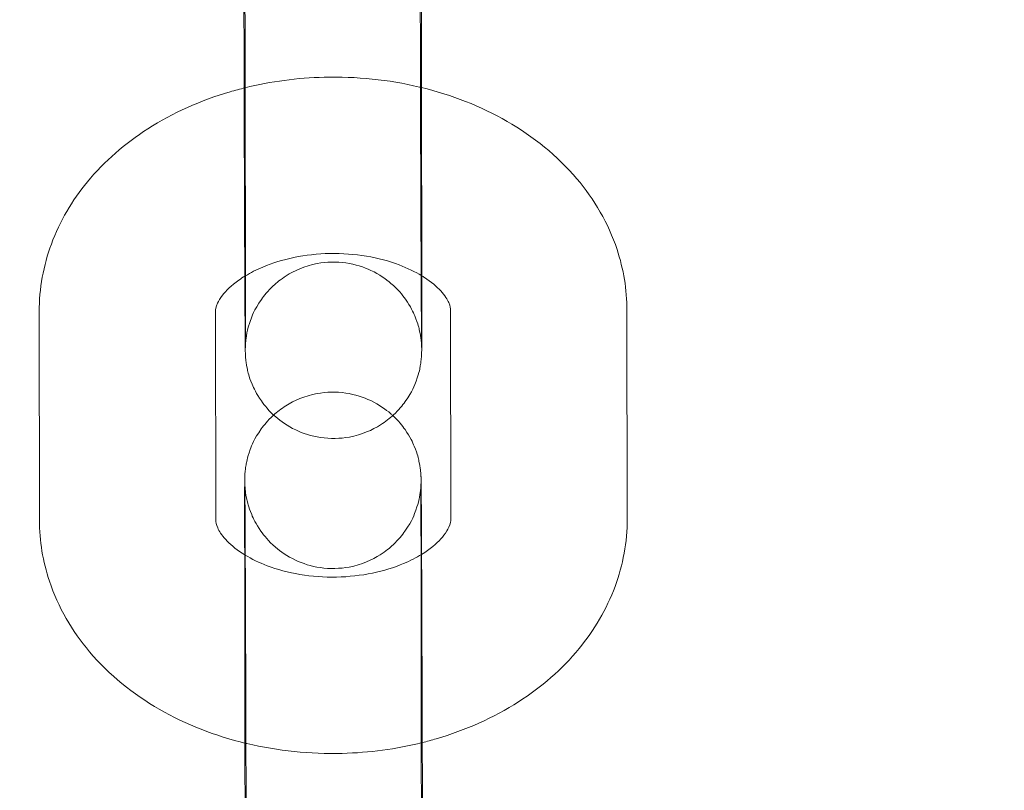
# Model space of a CAD drawing. Units: millimetres. Extents: x 138354 to 240377, y 71290 to 129171.
# Drawn here: x 156742 to 156775, y 80076 to 80103 of the extents above; entities that cross this region are included whole.
import ezdxf

# ---------------------------------------------------------------- set-up
doc = ezdxf.new("R2010")
doc.units = ezdxf.units.MM
doc.header["$MEASUREMENT"] = 0

msp = doc.modelspace()

# ---------------------------------------------------------------- linework, layer by layer
at = {"color": 0, "linetype": 'Continuous', "lineweight": 0}
for p, q in [((156749.504, 80100.576), (156749.513, 80093.49)), ((156755.504, 80100.584), (156755.513, 80093.498)), ((156756.496, 80092.782), (156756.505, 80085.696)), ((156762.496, 80092.79), (156762.505, 80085.704)), ((156742.505, 80085.652), (156742.496, 80092.738)), ((156748.505, 80085.659), (156748.496, 80092.746)), ((156749.489, 80084.476), (156749.488, 80084.944)), ((156755.497, 80077.866), (156755.488, 80084.952)), ((156749.497, 80078.072), (156749.489, 80084.476)), ((156749.497, 80077.858), (156749.497, 80078.072))]:
    msp.add_line(p, q, dxfattribs=at)
for points, knots in [([(143135.398, 74672.289), (158966.997, 84224.789), (158966.997, 84224.789), (158966.995, 84224.788), (158966.994, 84224.787), (158966.994, 84224.787)], [-0.002650933, -0.002650933, -0.002650933, -0.002650933, 0, 0, 0.002650933, 0.002650933, 0.002650933, 0.002650933]), ([(138354.318, 71539.626), (158966.997, 83974.789), (158966.997, 83974.789), (158966.995, 83974.788), (158966.994, 83974.787), (158966.994, 83974.787)], [-0.002650391, -0.002650391, -0.002650391, -0.002650391, 0, 0, 0.002650391, 0.002650391, 0.002650391, 0.002650391]), ([(138354.12, 71289.922), (158966.997, 83724.789), (158966.997, 83724.789), (158966.995, 83724.788), (158966.994, 83724.787), (158966.994, 83724.787)], [-0.002650391, -0.002650391, -0.002650391, -0.002650391, 0, 0, 0.002650391, 0.002650391, 0.002650391, 0.002650391]), ([(156754.493, 80114.722), (156754.692, 80114.539), (156754.817, 80114.378), (156755.096, 80113.981), (156755.169, 80113.81), (156755.347, 80113.385), (156755.364, 80113.266), (156755.439, 80112.931), (156755.435, 80112.883), (156755.446, 80112.784), (156755.448, 80112.756), (156755.451, 80112.711), (156755.452, 80112.694), (156755.454, 80112.659), (156755.455, 80112.645), (156755.456, 80112.607), (156755.457, 80112.592), (156755.459, 80112.506), (156755.459, 80112.457), (156755.461, 80112.323), (156755.461, 80112.263), (156755.463, 80112.124), (156755.463, 80112.045), (156755.465, 80111.869), (156755.465, 80111.771), (156755.467, 80111.561), (156755.467, 80111.448), (156755.469, 80111.221), (156755.469, 80111.109), (156755.471, 80110.873), (156755.471, 80110.748), (156755.473, 80110.487), (156755.473, 80110.351), (156755.475, 80110.071), (156755.475, 80109.926), (156755.477, 80109.629), (156755.477, 80109.477), (156755.479, 80109.162), (156755.479, 80108.999), (156755.481, 80108.667), (156755.482, 80108.497), (156755.483, 80108.154), (156755.484, 80107.98), (156755.485, 80107.628), (156755.486, 80107.45), (156755.487, 80107.088), (156755.488, 80106.904), (156755.489, 80106.533), (156755.489, 80106.346), (156755.491, 80105.973), (156755.491, 80105.788), (156755.492, 80105.416), (156755.493, 80105.23), (156755.494, 80104.857), (156755.495, 80104.67), (156755.496, 80104.298), (156755.496, 80104.113), (156755.497, 80103.749), (156755.498, 80103.57), (156755.499, 80103.216), (156755.499, 80103.041), (156755.5, 80102.695), (156755.5, 80102.524), (156755.501, 80102.188), (156755.501, 80102.024), (156755.502, 80101.705), (156755.502, 80101.55), (156755.503, 80101.111), (156755.504, 80100.838), (156755.504, 80100.584)], [4.714116, 4.714116, 4.714116, 4.714116, 4.71505, 4.71505, 4.716863, 4.716863, 4.72087, 4.72087, 4.730766, 4.730766, 4.739042, 4.739042, 4.747995, 4.747995, 4.761503, 4.761503, 4.791036, 4.791036, 4.93864, 4.93864, 5.030443, 5.030443, 5.123833, 5.123833, 5.217305, 5.217305, 5.309272, 5.309272, 5.389342, 5.389342, 5.470468, 5.470468, 5.551604, 5.551604, 5.631699, 5.631699, 5.71135, 5.71135, 5.792039, 5.792039, 5.872732, 5.872732, 5.952392, 5.952392, 6.031958, 6.031958, 6.112557, 6.112557, 6.193157, 6.193157, 6.272725, 6.272725, 6.352274, 6.352274, 6.432854, 6.432854, 6.513433, 6.513433, 6.59298, 6.59298, 6.672549, 6.672549, 6.753147, 6.753147, 6.833741, 6.833741, 6.913302, 6.913302, 7.066443, 7.066443, 7.066443, 7.066443]), ([(156749.459, 80112.42), (156749.459, 80112.42), (156749.459, 80112.418), (156749.46, 80112.395), (156749.461, 80112.326), (156749.462, 80112.187), (156749.462, 80112.136), (156749.463, 80112.021), (156749.464, 80111.956), (156749.465, 80111.816), (156749.465, 80111.739), (156749.466, 80111.576), (156749.467, 80111.489), (156749.468, 80111.299), (156749.469, 80111.194), (156749.47, 80110.971), (156749.471, 80110.853), (156749.472, 80110.606), (156749.473, 80110.477), (156749.474, 80110.21), (156749.475, 80110.072), (156749.476, 80109.787), (156749.477, 80109.639), (156749.478, 80109.333), (156749.479, 80109.175), (156749.48, 80108.851), (156749.481, 80108.685), (156749.482, 80108.35), (156749.483, 80108.18), (156749.484, 80107.834), (156749.485, 80107.659), (156749.486, 80107.301), (156749.487, 80107.119), (156749.488, 80106.752), (156749.489, 80106.567), (156749.49, 80106.197), (156749.491, 80106.012), (156749.492, 80105.643), (156749.492, 80105.457), (156749.493, 80105.085), (156749.494, 80104.898), (156749.495, 80104.525), (156749.496, 80104.339), (156749.497, 80103.974), (156749.497, 80103.794), (156749.498, 80103.437), (156749.499, 80103.261), (156749.499, 80102.911), (156749.5, 80102.738), (156749.501, 80102.398), (156749.501, 80102.231), (156749.502, 80101.907), (156749.502, 80101.749), (156749.503, 80101.23), (156749.504, 80100.888), (156749.504, 80100.576)], [4.80516, 4.80516, 4.80516, 4.80516, 4.827939, 4.827939, 4.984986, 4.984986, 5.058753, 5.058753, 5.133347, 5.133347, 5.207902, 5.207902, 5.281586, 5.281586, 5.360404, 5.360404, 5.440224, 5.440224, 5.520034, 5.520034, 5.598825, 5.598825, 5.678126, 5.678126, 5.758449, 5.758449, 5.838769, 5.838769, 5.918059, 5.918059, 5.997459, 5.997459, 6.077886, 6.077886, 6.158311, 6.158311, 6.237707, 6.237707, 6.317128, 6.317128, 6.397578, 6.397578, 6.478029, 6.478029, 6.557451, 6.557451, 6.636856, 6.636856, 6.717293, 6.717293, 6.797733, 6.797733, 6.877145, 6.877145, 7.066443, 7.066443, 7.066443, 7.066443]), ([(156749.47, 80100.354), (156749.47, 80100.423), (156749.47, 80100.491), (156749.469, 80100.736), (156749.468, 80100.911), (156749.468, 80101.257), (156749.467, 80101.428), (156749.467, 80101.764), (156749.466, 80101.928), (156749.466, 80102.247), (156749.465, 80102.402), (156749.464, 80102.841), (156749.464, 80103.114), (156749.464, 80103.368)], [3.4207764, 3.4207764, 3.4207764, 3.4207764, 3.4513868, 3.4513868, 3.5309561, 3.5309561, 3.6115541, 3.6115541, 3.6921487, 3.6921487, 3.7717089, 3.7717089, 3.92485, 3.92485, 3.92485, 3.92485]), ([(156749.512, 80091.513), (156749.512, 80091.513), (156749.512, 80091.515), (156749.513, 80091.527), (156749.513, 80091.537), (156749.514, 80091.572), (156749.515, 80091.582), (156749.516, 80091.611), (156749.517, 80091.633), (156749.522, 80091.698), (156749.525, 80091.733), (156749.537, 80091.833), (156749.543, 80091.879), (156749.571, 80092.039), (156749.576, 80092.137), (156749.739, 80092.592), (156749.797, 80092.79), (156750.15, 80093.292), (156750.272, 80093.446), (156750.575, 80093.731), (156750.718, 80093.848), (156751.168, 80094.135), (156751.53, 80094.301), (156752.271, 80094.44), (156752.614, 80094.449), (156753.252, 80094.357), (156753.543, 80094.262), (156754.074, 80094.013), (156754.296, 80093.855), (156754.708, 80093.5), (156754.853, 80093.316), (156755.145, 80092.904), (156755.219, 80092.732), (156755.398, 80092.307), (156755.416, 80092.187), (156755.492, 80091.85), (156755.488, 80091.801), (156755.499, 80091.704), (156755.501, 80091.677), (156755.504, 80091.635), (156755.505, 80091.62), (156755.506, 80091.591), (156755.507, 80091.58), (156755.508, 80091.556), (156755.508, 80091.547), (156755.509, 80091.528), (156755.509, 80091.531), (156755.508, 80091.557), (156755.507, 80091.626), (156755.506, 80091.765), (156755.505, 80091.816), (156755.504, 80091.931), (156755.504, 80091.996), (156755.503, 80092.136), (156755.502, 80092.212), (156755.501, 80092.376), (156755.501, 80092.463), (156755.5, 80092.653), (156755.499, 80092.758), (156755.498, 80092.981), (156755.497, 80093.099), (156755.496, 80093.346), (156755.495, 80093.475), (156755.494, 80093.742), (156755.493, 80093.879), (156755.492, 80094.165), (156755.491, 80094.313), (156755.49, 80094.618), (156755.489, 80094.777), (156755.488, 80095.101), (156755.487, 80095.266), (156755.486, 80095.602), (156755.485, 80095.772), (156755.484, 80096.118), (156755.483, 80096.293), (156755.482, 80096.651), (156755.481, 80096.833), (156755.48, 80097.2), (156755.479, 80097.385), (156755.478, 80097.755), (156755.477, 80097.939), (156755.476, 80098.309), (156755.475, 80098.495), (156755.474, 80098.867), (156755.474, 80099.054), (156755.472, 80099.427), (156755.472, 80099.612), (156755.471, 80099.978), (156755.47, 80100.158), (156755.47, 80100.515), (156755.469, 80100.691), (156755.468, 80101.041), (156755.468, 80101.214), (156755.467, 80101.554), (156755.467, 80101.721), (156755.466, 80102.045), (156755.466, 80102.203), (156755.465, 80102.722), (156755.464, 80103.064), (156755.464, 80103.376)], [1.478025, 1.478025, 1.478025, 1.478025, 1.502426, 1.502426, 1.529483, 1.529483, 1.537526, 1.537526, 1.54821, 1.54821, 1.555957, 1.555957, 1.560425, 1.560425, 1.565663, 1.565663, 1.56818, 1.56818, 1.569066, 1.569066, 1.569621, 1.569621, 1.570453, 1.570453, 1.571068, 1.571068, 1.571674, 1.571674, 1.572401, 1.572401, 1.573439, 1.573439, 1.575236, 1.575236, 1.579191, 1.579191, 1.588998, 1.588998, 1.597027, 1.597027, 1.605228, 1.605228, 1.616521, 1.616521, 1.63675, 1.63675, 1.686346, 1.686346, 1.843393, 1.843393, 1.91716, 1.91716, 1.991754, 1.991754, 2.06631, 2.06631, 2.139993, 2.139993, 2.218811, 2.218811, 2.298631, 2.298631, 2.378441, 2.378441, 2.457232, 2.457232, 2.536533, 2.536533, 2.616857, 2.616857, 2.697176, 2.697176, 2.776467, 2.776467, 2.855866, 2.855866, 2.936293, 2.936293, 3.016719, 3.016719, 3.096115, 3.096115, 3.175535, 3.175535, 3.255986, 3.255986, 3.336437, 3.336437, 3.415859, 3.415859, 3.495263, 3.495263, 3.5757, 3.5757, 3.65614, 3.65614, 3.735553, 3.735553, 3.92485, 3.92485, 3.92485, 3.92485]), ([(156749.504, 80100.362), (156750.38, 80100.578), (156751.285, 80100.697), (156753.284, 80100.748), (156754.38, 80100.637), (156755.457, 80100.381), (156755.481, 80100.376), (156755.504, 80100.37)], [4.3813788, 4.3813788, 4.3813788, 4.3813788, 4.6799963, 4.6799963, 5.0388721, 5.0388721, 5.0468547, 5.0468547, 5.0468547, 5.0468547]), ([(156742.496, 80092.738), (156742.495, 80093.527), (156742.641, 80094.314), (156743.197, 80095.82), (156743.62, 80096.531), (156744.719, 80097.867), (156745.42, 80098.469), (156747.051, 80099.514), (156747.999, 80099.933), (156749.162, 80100.274), (156749.332, 80100.32), (156749.504, 80100.362)], [3.140658, 3.140658, 3.140658, 3.140658, 3.398068, 3.398068, 3.67032, 3.67032, 3.97906, 3.97906, 4.322761, 4.322761, 4.381379, 4.381379, 4.381379, 4.381379]), ([(156749.493, 80093.951), (156749.492, 80094.025), (156749.492, 80094.099), (156749.491, 80094.323), (156749.49, 80094.475), (156749.489, 80094.79), (156749.488, 80094.953), (156749.487, 80095.285), (156749.486, 80095.455), (156749.485, 80095.798), (156749.484, 80095.972), (156749.483, 80096.324), (156749.482, 80096.502), (156749.481, 80096.864), (156749.48, 80097.048), (156749.479, 80097.419), (156749.478, 80097.606), (156749.477, 80097.979), (156749.476, 80098.164), (156749.475, 80098.518), (156749.475, 80098.686), (156749.474, 80099.024), (156749.473, 80099.193), (156749.472, 80099.53), (156749.472, 80099.698), (156749.471, 80100.029), (156749.47, 80100.192), (156749.47, 80100.354)], [2.4494482, 2.4494482, 2.4494482, 2.4494482, 2.4901065, 2.4901065, 2.5697574, 2.5697574, 2.6504464, 2.6504464, 2.731139, 2.731139, 2.8107996, 2.8107996, 2.8903651, 2.8903651, 2.970964, 2.970964, 3.0515639, 3.0515639, 3.1311322, 3.1311322, 3.203163, 3.203163, 3.2759555, 3.2759555, 3.3487474, 3.3487474, 3.4207764, 3.4207764, 3.4207764, 3.4207764]), ([(156755.504, 80100.37), (156756.53, 80100.12), (156757.516, 80099.737), (156759.311, 80098.704), (156760.122, 80098.055), (156761.384, 80096.566), (156761.863, 80095.75), (156762.378, 80094.196), (156762.495, 80093.494), (156762.496, 80092.79)], [5.046855, 5.046855, 5.046855, 5.046855, 5.396745, 5.396745, 5.743375, 5.743375, 6.052675, 6.052675, 6.282251, 6.282251, 6.282251, 6.282251]), ([(156749.513, 80093.964), (156749.688, 80094.07), (156749.887, 80094.172), (156750.424, 80094.397), (156750.783, 80094.509), (156751.556, 80094.668), (156751.971, 80094.715), (156752.807, 80094.731), (156753.23, 80094.7), (156754.029, 80094.567), (156754.407, 80094.464), (156755.033, 80094.228), (156755.293, 80094.1), (156755.513, 80093.966)], [4.007123, 4.007123, 4.007123, 4.007123, 4.180309, 4.180309, 4.432096, 4.432096, 4.688509, 4.688509, 4.947285, 4.947285, 5.204281, 5.204281, 5.425675, 5.425675, 5.425675, 5.425675]), ([(156748.496, 80092.746), (156748.496, 80092.822), (156748.508, 80092.903), (156748.601, 80093.106), (156748.654, 80093.198), (156748.854, 80093.457), (156749.037, 80093.639), (156749.359, 80093.867), (156749.433, 80093.916), (156749.513, 80093.964)], [3.1406585, 3.1406585, 3.1406585, 3.1406585, 3.4548178, 3.4548178, 3.644254, 3.644254, 3.9286849, 3.9286849, 4.0071227, 4.0071227, 4.0071227, 4.0071227]), ([(156755.513, 80093.498), (156755.514, 80093.366), (156755.514, 80093.239), (156755.514, 80092.994), (156755.514, 80092.877), (156755.514, 80092.655), (156755.514, 80092.55), (156755.514, 80092.355), (156755.514, 80092.264), (156755.514, 80092.094), (156755.514, 80092.015), (156755.514, 80091.87), (156755.514, 80091.804), (156755.513, 80091.686), (156755.513, 80091.635), (156755.513, 80091.545), (156755.512, 80091.507), (156755.512, 80091.44), (156755.512, 80091.416), (156755.51, 80091.358), (156755.51, 80091.347), (156755.509, 80091.319), (156755.508, 80091.305), (156755.507, 80091.272), (156755.506, 80091.26), (156755.504, 80091.222), (156755.502, 80091.194), (156755.492, 80091.099), (156755.489, 80091.046), (156755.448, 80090.816), (156755.445, 80090.715), (156755.267, 80090.237), (156755.202, 80090.039), (156754.857, 80089.557), (156754.735, 80089.404), (156754.431, 80089.123), (156754.288, 80089.007), (156753.837, 80088.723), (156753.475, 80088.56), (156752.736, 80088.424), (156752.393, 80088.418), (156751.757, 80088.512), (156751.467, 80088.608), (156750.937, 80088.859), (156750.717, 80089.018), (156750.306, 80089.374), (156750.161, 80089.558), (156749.872, 80089.97), (156749.799, 80090.142), (156749.621, 80090.567), (156749.603, 80090.686), (156749.529, 80091.021), (156749.532, 80091.069), (156749.522, 80091.168), (156749.52, 80091.196), (156749.516, 80091.241), (156749.516, 80091.258), (156749.514, 80091.293), (156749.513, 80091.307), (156749.511, 80091.345), (156749.511, 80091.36), (156749.509, 80091.446), (156749.508, 80091.495), (156749.507, 80091.629), (156749.506, 80091.689), (156749.505, 80091.827), (156749.504, 80091.907), (156749.503, 80092.083), (156749.502, 80092.181), (156749.501, 80092.391), (156749.5, 80092.504), (156749.499, 80092.718), (156749.498, 80092.815), (156749.497, 80093.019), (156749.497, 80093.126), (156749.496, 80093.349), (156749.495, 80093.464), (156749.494, 80093.703), (156749.493, 80093.825), (156749.493, 80093.951)], [0.783257, 0.783257, 0.783257, 0.783257, 0.86303, 0.86303, 0.943822, 0.943822, 1.024598, 1.024598, 1.104331, 1.104331, 1.185252, 1.185252, 1.267092, 1.267092, 1.348789, 1.348789, 1.429429, 1.429429, 1.507968, 1.507968, 1.523818, 1.523818, 1.536865, 1.536865, 1.543035, 1.543035, 1.552333, 1.552333, 1.560599, 1.560599, 1.565867, 1.565867, 1.56822, 1.56822, 1.569089, 1.569089, 1.569637, 1.569637, 1.570463, 1.570463, 1.571076, 1.571076, 1.571683, 1.571683, 1.572413, 1.572413, 1.573457, 1.573457, 1.575271, 1.575271, 1.579277, 1.579277, 1.589173, 1.589173, 1.59745, 1.59745, 1.606402, 1.606402, 1.61991, 1.61991, 1.649443, 1.649443, 1.797047, 1.797047, 1.888851, 1.888851, 1.982241, 1.982241, 2.075713, 2.075713, 2.167679, 2.167679, 2.237762, 2.237762, 2.308549, 2.308549, 2.379345, 2.379345, 2.449448, 2.449448, 2.449448, 2.449448]), ([(156755.513, 80093.966), (156755.544, 80093.947), (156755.574, 80093.928), (156755.84, 80093.755), (156756.025, 80093.595), (156756.301, 80093.294), (156756.385, 80093.157), (156756.484, 80092.933), (156756.496, 80092.856), (156756.496, 80092.782)], [5.4256749, 5.4256749, 5.4256749, 5.4256749, 5.4566458, 5.4566458, 5.7075551, 5.7075551, 5.9779564, 5.9779564, 6.2822512, 6.2822512, 6.2822512, 6.2822512]), ([(156749.513, 80093.49), (156749.514, 80093.359), (156749.514, 80093.234), (156749.514, 80092.992), (156749.514, 80092.877), (156749.514, 80092.657), (156749.514, 80092.554), (156749.514, 80092.361), (156749.514, 80092.272), (156749.514, 80092.107), (156749.514, 80092.032), (156749.514, 80091.894), (156749.514, 80091.832), (156749.513, 80091.722), (156749.513, 80091.674), (156749.513, 80091.595), (156749.513, 80091.563), (156749.512, 80091.526), (156749.512, 80091.516), (156749.512, 80091.513), (156749.512, 80091.513), (156749.512, 80091.513)], [0.7832573, 0.7832573, 0.7832573, 0.7832573, 0.8624553, 0.8624553, 0.9426952, 0.9426952, 1.0229512, 1.0229512, 1.1021877, 1.1021877, 1.1803172, 1.1803172, 1.2595729, 1.2595729, 1.3389521, 1.3389521, 1.417289, 1.417289, 1.4727444, 1.4727444, 1.4780248, 1.4780248, 1.4780248, 1.4780248]), ([(156750.474, 80089.23), (156750.587, 80089.333), (156750.724, 80089.442), (156751.164, 80089.718), (156751.527, 80089.882), (156752.265, 80090.017), (156752.608, 80090.024), (156753.244, 80089.93), (156753.535, 80089.834), (156754.065, 80089.583), (156754.285, 80089.424), (156754.479, 80089.255), (156754.504, 80089.233), (156754.527, 80089.212)], [4.710714724, 4.710714724, 4.710714724, 4.710714724, 4.711229584, 4.711229584, 4.71205528, 4.71205528, 4.712668448, 4.712668448, 4.713275882, 4.713275882, 4.714005457, 4.714005457, 4.714115788, 4.714115788, 4.714115788, 4.714115788]), ([(156749.488, 80084.944), (156749.488, 80085.076), (156749.488, 80085.203), (156749.487, 80085.447), (156749.487, 80085.564), (156749.487, 80085.787), (156749.487, 80085.891), (156749.487, 80086.087), (156749.487, 80086.178), (156749.487, 80086.348), (156749.487, 80086.427), (156749.487, 80086.572), (156749.488, 80086.638), (156749.488, 80086.755), (156749.488, 80086.807), (156749.489, 80086.897), (156749.489, 80086.934), (156749.489, 80087.002), (156749.49, 80087.025), (156749.491, 80087.084), (156749.491, 80087.095), (156749.492, 80087.122), (156749.493, 80087.137), (156749.495, 80087.169), (156749.495, 80087.181), (156749.498, 80087.219), (156749.5, 80087.248), (156749.509, 80087.343), (156749.512, 80087.395), (156749.553, 80087.626), (156749.556, 80087.727), (156749.735, 80088.204), (156749.799, 80088.402), (156750.144, 80088.885), (156750.266, 80089.038), (156750.46, 80089.217), (156750.467, 80089.223), (156750.474, 80089.23)], [3.92485, 3.92485, 3.92485, 3.92485, 4.004623, 4.004623, 4.0854148, 4.0854148, 4.1661903, 4.1661903, 4.2459235, 4.2459235, 4.326845, 4.326845, 4.4086849, 4.4086849, 4.4903813, 4.4903813, 4.5710212, 4.5710212, 4.6495611, 4.6495611, 4.6654102, 4.6654102, 4.6784576, 4.6784576, 4.6846273, 4.6846273, 4.6939261, 4.6939261, 4.7021915, 4.7021915, 4.7074592, 4.7074592, 4.7098125, 4.7098125, 4.7106813, 4.7106813, 4.7107147, 4.7107147, 4.7107147, 4.7107147]), ([(156754.527, 80089.212), (156754.725, 80089.029), (156754.851, 80088.868), (156755.13, 80088.471), (156755.203, 80088.299), (156755.38, 80087.875), (156755.398, 80087.756), (156755.472, 80087.421), (156755.469, 80087.372), (156755.479, 80087.273), (156755.481, 80087.246), (156755.485, 80087.2), (156755.486, 80087.184), (156755.488, 80087.149), (156755.488, 80087.135), (156755.49, 80087.097), (156755.49, 80087.081), (156755.493, 80086.996), (156755.493, 80086.947), (156755.494, 80086.813), (156755.495, 80086.753), (156755.496, 80086.614), (156755.497, 80086.535), (156755.498, 80086.358), (156755.499, 80086.261), (156755.5, 80086.05), (156755.501, 80085.937), (156755.502, 80085.711), (156755.503, 80085.599), (156755.504, 80085.363), (156755.505, 80085.238), (156755.506, 80084.977), (156755.507, 80084.841), (156755.508, 80084.56), (156755.509, 80084.416), (156755.51, 80084.119), (156755.511, 80083.967), (156755.512, 80083.652), (156755.513, 80083.489), (156755.514, 80083.156), (156755.515, 80082.987), (156755.517, 80082.643), (156755.517, 80082.47), (156755.519, 80082.118), (156755.519, 80081.94), (156755.521, 80081.578), (156755.521, 80081.393), (156755.522, 80081.022), (156755.523, 80080.836), (156755.524, 80080.463), (156755.525, 80080.277), (156755.526, 80079.906), (156755.527, 80079.72), (156755.528, 80079.347), (156755.528, 80079.16), (156755.529, 80078.788), (156755.53, 80078.603), (156755.531, 80078.239), (156755.531, 80078.059), (156755.532, 80077.705), (156755.533, 80077.531), (156755.534, 80077.185), (156755.534, 80077.013), (156755.535, 80076.678), (156755.535, 80076.513), (156755.536, 80076.194), (156755.536, 80076.04), (156755.537, 80075.6), (156755.537, 80075.327), (156755.538, 80075.074)], [4.714116, 4.714116, 4.714116, 4.714116, 4.71505, 4.71505, 4.716863, 4.716863, 4.72087, 4.72087, 4.730766, 4.730766, 4.739042, 4.739042, 4.747995, 4.747995, 4.761503, 4.761503, 4.791036, 4.791036, 4.93864, 4.93864, 5.030443, 5.030443, 5.123833, 5.123833, 5.217305, 5.217305, 5.309272, 5.309272, 5.389342, 5.389342, 5.470468, 5.470468, 5.551604, 5.551604, 5.631699, 5.631699, 5.71135, 5.71135, 5.792039, 5.792039, 5.872732, 5.872732, 5.952392, 5.952392, 6.031958, 6.031958, 6.112557, 6.112557, 6.193157, 6.193157, 6.272725, 6.272725, 6.352274, 6.352274, 6.432854, 6.432854, 6.513433, 6.513433, 6.59298, 6.59298, 6.672549, 6.672549, 6.753147, 6.753147, 6.833741, 6.833741, 6.913302, 6.913302, 7.066443, 7.066443, 7.066443, 7.066443]), ([(156755.488, 80084.952), (156755.488, 80085.082), (156755.488, 80085.208), (156755.487, 80085.449), (156755.487, 80085.565), (156755.487, 80085.784), (156755.487, 80085.888), (156755.487, 80086.08), (156755.487, 80086.17), (156755.487, 80086.334), (156755.487, 80086.409), (156755.487, 80086.547), (156755.488, 80086.61), (156755.488, 80086.72), (156755.488, 80086.768), (156755.488, 80086.847), (156755.489, 80086.878), (156755.489, 80086.915), (156755.489, 80086.926), (156755.489, 80086.929), (156755.489, 80086.928), (156755.489, 80086.914), (156755.489, 80086.904), (156755.487, 80086.87), (156755.487, 80086.86), (156755.485, 80086.83), (156755.484, 80086.809), (156755.479, 80086.743), (156755.476, 80086.709), (156755.464, 80086.608), (156755.458, 80086.563), (156755.43, 80086.403), (156755.425, 80086.305), (156755.262, 80085.85), (156755.204, 80085.652), (156754.851, 80085.15), (156754.729, 80084.995), (156754.426, 80084.711), (156754.283, 80084.594), (156753.833, 80084.307), (156753.471, 80084.141), (156752.731, 80084.001), (156752.387, 80083.993), (156751.749, 80084.084), (156751.458, 80084.179), (156750.927, 80084.429), (156750.706, 80084.587), (156750.293, 80084.942), (156750.148, 80085.126), (156749.857, 80085.538), (156749.783, 80085.71), (156749.603, 80086.135), (156749.585, 80086.255), (156749.51, 80086.592), (156749.513, 80086.64), (156749.503, 80086.738), (156749.501, 80086.764), (156749.498, 80086.807), (156749.497, 80086.822), (156749.495, 80086.85), (156749.494, 80086.862), (156749.493, 80086.886), (156749.493, 80086.894), (156749.493, 80086.907), (156749.493, 80086.909), (156749.493, 80086.909)], [3.92485, 3.92485, 3.92485, 3.92485, 4.0040479, 4.0040479, 4.0842879, 4.0842879, 4.1645438, 4.1645438, 4.2437804, 4.2437804, 4.3219099, 4.3219099, 4.4011656, 4.4011656, 4.4805448, 4.4805448, 4.5588817, 4.5588817, 4.6143371, 4.6143371, 4.6440182, 4.6440182, 4.6710759, 4.6710759, 4.6791183, 4.6791183, 4.6898024, 4.6898024, 4.6975498, 4.6975498, 4.7020178, 4.7020178, 4.7072561, 4.7072561, 4.7097726, 4.7097726, 4.7106591, 4.7106591, 4.711214, 4.711214, 4.712046, 4.712046, 4.7126602, 4.7126602, 4.7132669, 4.7132669, 4.7139937, 4.7139937, 4.7150316, 4.7150316, 4.7168284, 4.7168284, 4.7207835, 4.7207835, 4.7305904, 4.7305904, 4.7386201, 4.7386201, 4.7468203, 4.7468203, 4.7581139, 4.7581139, 4.7783428, 4.7783428, 4.8051605, 4.8051605, 4.8051605, 4.8051605]), ([(156749.493, 80086.909), (156749.493, 80086.909), (156749.493, 80086.908), (156749.493, 80086.884), (156749.494, 80086.815), (156749.496, 80086.676), (156749.496, 80086.625), (156749.497, 80086.51), (156749.497, 80086.446), (156749.498, 80086.305), (156749.499, 80086.229), (156749.5, 80086.066), (156749.501, 80085.979), (156749.502, 80085.788), (156749.502, 80085.683), (156749.504, 80085.461), (156749.504, 80085.343), (156749.506, 80085.096), (156749.506, 80084.967), (156749.508, 80084.7), (156749.508, 80084.562), (156749.51, 80084.277), (156749.51, 80084.129), (156749.512, 80083.823), (156749.512, 80083.665), (156749.514, 80083.341), (156749.514, 80083.175), (156749.516, 80082.839), (156749.516, 80082.669), (156749.518, 80082.324), (156749.518, 80082.148), (156749.52, 80081.791), (156749.52, 80081.609), (156749.522, 80081.242), (156749.522, 80081.056), (156749.524, 80080.687), (156749.524, 80080.502), (156749.525, 80080.132), (156749.526, 80079.947), (156749.527, 80079.574), (156749.528, 80079.387), (156749.529, 80079.015), (156749.529, 80078.829), (156749.53, 80078.463), (156749.531, 80078.283), (156749.532, 80077.927), (156749.532, 80077.751), (156749.533, 80077.401), (156749.534, 80077.228), (156749.534, 80076.888), (156749.535, 80076.721), (156749.535, 80076.396), (156749.536, 80076.239), (156749.537, 80075.72), (156749.537, 80075.378), (156749.538, 80075.066)], [4.80516, 4.80516, 4.80516, 4.80516, 4.827939, 4.827939, 4.984986, 4.984986, 5.058753, 5.058753, 5.133347, 5.133347, 5.207902, 5.207902, 5.281586, 5.281586, 5.360404, 5.360404, 5.440224, 5.440224, 5.520034, 5.520034, 5.598825, 5.598825, 5.678126, 5.678126, 5.758449, 5.758449, 5.838769, 5.838769, 5.918059, 5.918059, 5.997459, 5.997459, 6.077886, 6.077886, 6.158311, 6.158311, 6.237707, 6.237707, 6.317128, 6.317128, 6.397578, 6.397578, 6.478029, 6.478029, 6.557451, 6.557451, 6.636856, 6.636856, 6.717293, 6.717293, 6.797733, 6.797733, 6.877145, 6.877145, 7.066443, 7.066443, 7.066443, 7.066443]), ([(156749.531, 80078.063), (156748.493, 80078.313), (156747.495, 80078.699), (156745.69, 80079.737), (156744.879, 80080.387), (156743.617, 80081.876), (156743.139, 80082.691), (156742.623, 80084.246), (156742.506, 80084.948), (156742.505, 80085.652)], [8.184537, 8.184537, 8.184537, 8.184537, 8.538338, 8.538338, 8.884967, 8.884967, 9.194268, 9.194268, 9.423844, 9.423844, 9.423844, 9.423844]), ([(156749.509, 80084.463), (156749.471, 80084.486), (156749.434, 80084.509), (156749.161, 80084.686), (156748.977, 80084.846), (156748.7, 80085.148), (156748.617, 80085.285), (156748.517, 80085.509), (156748.505, 80085.586), (156748.505, 80085.659)], [8.5605605, 8.5605605, 8.5605605, 8.5605605, 8.5982384, 8.5982384, 8.8491477, 8.8491477, 9.1195491, 9.1195491, 9.4238438, 9.4238438, 9.4238438, 9.4238438]), ([(156756.505, 80085.696), (156756.505, 80085.62), (156756.494, 80085.539), (156756.401, 80085.335), (156756.348, 80085.244), (156756.147, 80084.985), (156755.964, 80084.803), (156755.648, 80084.579), (156755.581, 80084.534), (156755.509, 80084.49)], [6.2822512, 6.2822512, 6.2822512, 6.2822512, 6.5964104, 6.5964104, 6.7858466, 6.7858466, 7.0702776, 7.0702776, 7.142077, 7.142077, 7.142077, 7.142077]), ([(156762.505, 80085.704), (156762.506, 80084.915), (156762.361, 80084.128), (156761.804, 80082.622), (156761.381, 80081.91), (156760.282, 80080.575), (156759.581, 80079.973), (156757.95, 80078.928), (156757.002, 80078.509), (156755.851, 80078.171), (156755.692, 80078.128), (156755.531, 80078.088)], [6.282251, 6.282251, 6.282251, 6.282251, 6.539661, 6.539661, 6.811912, 6.811912, 7.120653, 7.120653, 7.464354, 7.464354, 7.519062, 7.519062, 7.519062, 7.519062]), ([(156755.509, 80084.49), (156755.329, 80084.38), (156755.123, 80084.274), (156754.578, 80084.045), (156754.218, 80083.933), (156753.445, 80083.773), (156753.031, 80083.727), (156752.194, 80083.71), (156751.772, 80083.741), (156750.972, 80083.875), (156750.595, 80083.977), (156749.977, 80084.21), (156749.724, 80084.333), (156749.509, 80084.463)], [7.142077, 7.142077, 7.142077, 7.142077, 7.321902, 7.321902, 7.573689, 7.573689, 7.830101, 7.830101, 8.088878, 8.088878, 8.345874, 8.345874, 8.56056, 8.56056, 8.56056, 8.56056]), ([(156755.531, 80078.088), (156754.645, 80077.867), (156753.728, 80077.745), (156751.717, 80077.694), (156750.622, 80077.805), (156749.555, 80078.058), (156749.543, 80078.061), (156749.531, 80078.063)], [7.5190616, 7.5190616, 7.5190616, 7.5190616, 7.821589, 7.821589, 8.1804648, 8.1804648, 8.184537, 8.184537, 8.184537, 8.184537]), ([(156749.504, 80074.844), (156749.503, 80074.912), (156749.503, 80074.981), (156749.503, 80075.226), (156749.502, 80075.401), (156749.501, 80075.747), (156749.501, 80075.918), (156749.5, 80076.254), (156749.5, 80076.418), (156749.499, 80076.737), (156749.499, 80076.892), (156749.498, 80077.331), (156749.498, 80077.604), (156749.497, 80077.858)], [3.4207764, 3.4207764, 3.4207764, 3.4207764, 3.4513868, 3.4513868, 3.5309561, 3.5309561, 3.6115541, 3.6115541, 3.6921487, 3.6921487, 3.7717089, 3.7717089, 3.92485, 3.92485, 3.92485, 3.92485]), ([(156749.546, 80066.003), (156749.546, 80066.003), (156749.546, 80066.005), (156749.546, 80066.017), (156749.546, 80066.027), (156749.548, 80066.062), (156749.548, 80066.071), (156749.55, 80066.101), (156749.551, 80066.123), (156749.556, 80066.188), (156749.559, 80066.223), (156749.571, 80066.323), (156749.577, 80066.369), (156749.605, 80066.528), (156749.61, 80066.627), (156749.773, 80067.082), (156749.831, 80067.28), (156750.184, 80067.781), (156750.306, 80067.936), (156750.609, 80068.22), (156750.752, 80068.338), (156751.202, 80068.624), (156751.564, 80068.791), (156752.304, 80068.93), (156752.648, 80068.938), (156753.285, 80068.847), (156753.577, 80068.752), (156754.108, 80068.503), (156754.329, 80068.344), (156754.742, 80067.99), (156754.887, 80067.806), (156755.178, 80067.394), (156755.252, 80067.221), (156755.432, 80066.797), (156755.45, 80066.677), (156755.525, 80066.34), (156755.522, 80066.291), (156755.532, 80066.194), (156755.534, 80066.167), (156755.537, 80066.125), (156755.538, 80066.11), (156755.54, 80066.081), (156755.54, 80066.07), (156755.542, 80066.045), (156755.542, 80066.037), (156755.542, 80066.018), (156755.542, 80066.02), (156755.542, 80066.047), (156755.541, 80066.116), (156755.539, 80066.255), (156755.539, 80066.306), (156755.538, 80066.421), (156755.537, 80066.485), (156755.536, 80066.626), (156755.536, 80066.702), (156755.535, 80066.865), (156755.534, 80066.952), (156755.533, 80067.143), (156755.533, 80067.248), (156755.531, 80067.47), (156755.531, 80067.588), (156755.529, 80067.836), (156755.529, 80067.965), (156755.527, 80068.232), (156755.527, 80068.369), (156755.525, 80068.654), (156755.525, 80068.802), (156755.523, 80069.108), (156755.523, 80069.266), (156755.521, 80069.59), (156755.521, 80069.756), (156755.519, 80070.092), (156755.519, 80070.262), (156755.517, 80070.608), (156755.517, 80070.783), (156755.515, 80071.141), (156755.515, 80071.323), (156755.513, 80071.69), (156755.513, 80071.875), (156755.511, 80072.245), (156755.511, 80072.429), (156755.51, 80072.799), (156755.509, 80072.984), (156755.508, 80073.357), (156755.507, 80073.544), (156755.506, 80073.917), (156755.506, 80074.102), (156755.505, 80074.468), (156755.504, 80074.648), (156755.503, 80075.005), (156755.503, 80075.181), (156755.502, 80075.53), (156755.501, 80075.704), (156755.501, 80076.044), (156755.5, 80076.211), (156755.5, 80076.535), (156755.499, 80076.692), (156755.498, 80077.211), (156755.498, 80077.553), (156755.497, 80077.866)], [1.478025, 1.478025, 1.478025, 1.478025, 1.502426, 1.502426, 1.529483, 1.529483, 1.537526, 1.537526, 1.54821, 1.54821, 1.555957, 1.555957, 1.560425, 1.560425, 1.565663, 1.565663, 1.56818, 1.56818, 1.569066, 1.569066, 1.569621, 1.569621, 1.570453, 1.570453, 1.571068, 1.571068, 1.571674, 1.571674, 1.572401, 1.572401, 1.573439, 1.573439, 1.575236, 1.575236, 1.579191, 1.579191, 1.588998, 1.588998, 1.597027, 1.597027, 1.605228, 1.605228, 1.616521, 1.616521, 1.63675, 1.63675, 1.686346, 1.686346, 1.843393, 1.843393, 1.91716, 1.91716, 1.991754, 1.991754, 2.06631, 2.06631, 2.139993, 2.139993, 2.218811, 2.218811, 2.298631, 2.298631, 2.378441, 2.378441, 2.457232, 2.457232, 2.536533, 2.536533, 2.616857, 2.616857, 2.697176, 2.697176, 2.776467, 2.776467, 2.855866, 2.855866, 2.936293, 2.936293, 3.016719, 3.016719, 3.096115, 3.096115, 3.175535, 3.175535, 3.255986, 3.255986, 3.336437, 3.336437, 3.415859, 3.415859, 3.495263, 3.495263, 3.5757, 3.5757, 3.65614, 3.65614, 3.735553, 3.735553, 3.92485, 3.92485, 3.92485, 3.92485])]:
    msp.add_open_spline(points, degree=3, knots=knots, dxfattribs=at)

doc.saveas('drawing.dxf')
